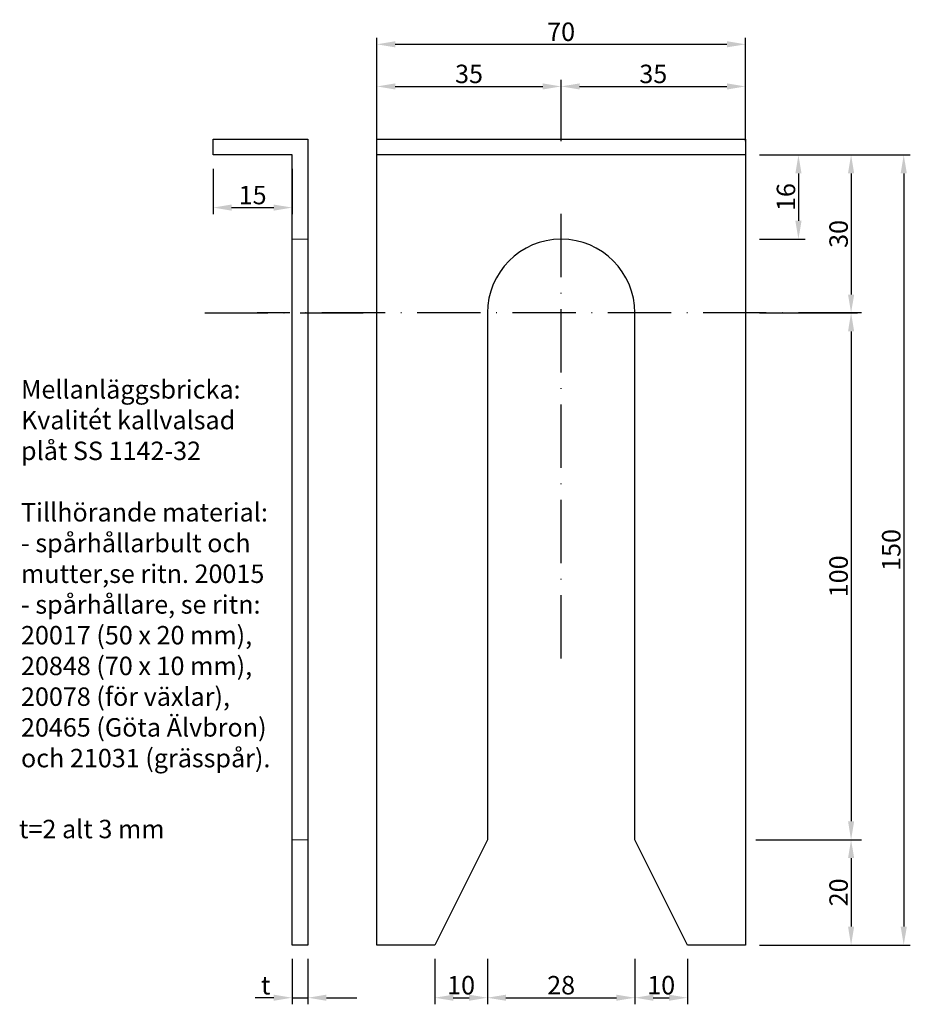
# Model space of a CAD drawing. Units: millimetres. Extents: x 86 to 255, y 112 to 299.
import ezdxf

# ---------------------------------------------------------------- set-up
doc = ezdxf.new("R2010")
doc.units = ezdxf.units.MM
doc.linetypes.add('ACAD_ISO10W100', pattern=[18, 12, -3, 0, -3])
doc.linetypes.add('CENTER', pattern=[50.8, 31.75, -6.35, 6.35, -6.35])
for name, color, linetype in [('CENTRUMLINJE', 4, 'ACAD_ISO10W100'), ('m-002', 1, 'Continuous'), ('m-381', 3, 'Continuous')]:
    doc.layers.add(name, color=color, linetype=linetype)
doc.styles.add('ISO', font='ISO', dxfattribs={"height": 1})
doc.styles.get("Standard").update_dxf_attribs({"font": 'isocp.shx'})
doc.dimstyles.new('ISO-25', dxfattribs={"dimtxt": 3.5, "dimasz": 3.5, "dimexe": 1.25, "dimexo": 0.625, "dimtad": 1, "dimtxsty": 'ISO', "dimcen": 3.5, "dimadec": 0, "dimazin": 0, "dimtfac": 1, "dimtmove": 0, "dimatfit": 2, "dimfxl": 1, "dimarcsym": 0})

# ---------------------------------------------------------------- blocks, each defined once
blk = doc.blocks.new('*D26')
at = {"layer": 'Defpoints', "color": 0, "transparency": 16777216}
for p in [(164.62, 121.09), (174.62, 121.09), (174.62, 113.09)]:
    blk.add_point(p, dxfattribs=at)
at = {"layer": 'm-002', "color": 0, "linetype": 'CENTER', "lineweight": -2, "transparency": 16777216}
for p, q in [((164.62, 120.47), (164.62, 111.84)), ((174.62, 120.47), (174.62, 111.84)), ((168.12, 113.09), (171.12, 113.09))]:
    blk.add_line(p, q, dxfattribs=at)
at = {"layer": 'm-002', "color": 0, "transparency": 16777216}
for points in [[(168.12, 113.67), (168.12, 112.51), (164.62, 113.09)], [(171.12, 112.51), (171.12, 113.67), (174.62, 113.09)]]:
    blk.add_solid(points, dxfattribs=at)
at = {"layer": 'm-002', "color": 0, "linetype": 'CENTER', "transparency": 16777216, "insert": (169.62, 115.47), "char_height": 3.5, "attachment_point": 5}
blk.add_mtext('{\\Fisocp.shx;10}', dxfattribs=at)
blk = doc.blocks.new('*D27')
at = {"layer": 'Defpoints', "color": 0, "transparency": 16777216}
for p in [(174.62, 121.09), (202.62, 121.09), (202.62, 113.09)]:
    blk.add_point(p, dxfattribs=at)
at = {"layer": 'm-002', "color": 0, "linetype": 'CENTER', "lineweight": -2, "transparency": 16777216}
for p, q in [((174.62, 120.47), (174.62, 111.84)), ((202.62, 120.47), (202.62, 111.84)), ((178.12, 113.09), (199.12, 113.09))]:
    blk.add_line(p, q, dxfattribs=at)
at = {"layer": 'm-002', "color": 0, "transparency": 16777216}
for points in [[(178.12, 113.67), (178.12, 112.51), (174.62, 113.09)], [(199.12, 112.51), (199.12, 113.67), (202.62, 113.09)]]:
    blk.add_solid(points, dxfattribs=at)
at = {"layer": 'm-002', "color": 0, "linetype": 'CENTER', "transparency": 16777216, "insert": (188.62, 115.47), "char_height": 3.5, "attachment_point": 5}
blk.add_mtext('{\\Fisocp.shx;28}', dxfattribs=at)
blk = doc.blocks.new('*D28')
at = {"layer": 'Defpoints', "color": 0, "transparency": 16777216}
for p in [(202.62, 121.09), (212.62, 121.09), (212.62, 113.09)]:
    blk.add_point(p, dxfattribs=at)
at = {"layer": 'm-002', "color": 0, "linetype": 'CENTER', "lineweight": -2, "transparency": 16777216}
for p, q in [((202.62, 120.47), (202.62, 111.84)), ((212.62, 120.47), (212.62, 111.84)), ((206.12, 113.09), (209.12, 113.09))]:
    blk.add_line(p, q, dxfattribs=at)
at = {"layer": 'm-002', "color": 0, "transparency": 16777216}
for points in [[(206.12, 113.67), (206.12, 112.51), (202.62, 113.09)], [(209.12, 112.51), (209.12, 113.67), (212.62, 113.09)]]:
    blk.add_solid(points, dxfattribs=at)
at = {"layer": 'm-002', "color": 0, "linetype": 'CENTER', "transparency": 16777216, "insert": (207.62, 115.47), "char_height": 3.5, "attachment_point": 5}
blk.add_mtext('{\\Fisocp.shx;10}', dxfattribs=at)
blk = doc.blocks.new('*D29')
at = {"layer": 'Defpoints', "color": 0, "transparency": 16777216}
for p in [(225.69, 273.09), (225.69, 257.09), (233.69, 257.09)]:
    blk.add_point(p, dxfattribs=at)
at = {"layer": 'm-002', "color": 0, "linetype": 'Continuous', "lineweight": -2, "transparency": 16777216}
for p, q in [((226.32, 273.09), (234.94, 273.09)), ((233.69, 269.59), (233.69, 260.59)), ((226.32, 257.09), (234.94, 257.09))]:
    blk.add_line(p, q, dxfattribs=at)
at = {"layer": 'm-002', "color": 0, "transparency": 16777216}
for points in [[(234.28, 269.59), (233.11, 269.59), (233.69, 273.09)], [(233.11, 260.59), (234.28, 260.59), (233.69, 257.09)]]:
    blk.add_solid(points, dxfattribs=at)
at = {"layer": 'm-002', "color": 0, "linetype": 'CENTER', "transparency": 16777216, "insert": (231.32, 265.09), "char_height": 3.5, "attachment_point": 5, "rotation": 90}
blk.add_mtext('{\\Fisocp.shx;16}', dxfattribs=at)
blk = doc.blocks.new('*D30')
at = {"layer": 'Defpoints', "color": 0, "transparency": 16777216}
for p in [(225.69, 273.09), (225.69, 243.09), (243.69, 243.09)]:
    blk.add_point(p, dxfattribs=at)
at = {"layer": 'm-002', "color": 0, "linetype": 'Continuous', "lineweight": -2, "transparency": 16777216}
for p, q in [((226.32, 273.09), (244.94, 273.09)), ((243.69, 269.59), (243.69, 246.59)), ((226.32, 243.09), (244.94, 243.09))]:
    blk.add_line(p, q, dxfattribs=at)
at = {"layer": 'm-002', "color": 0, "transparency": 16777216}
for points in [[(244.28, 269.59), (243.11, 269.59), (243.69, 273.09)], [(243.11, 246.59), (244.28, 246.59), (243.69, 243.09)]]:
    blk.add_solid(points, dxfattribs=at)
at = {"layer": 'm-002', "color": 0, "linetype": 'CENTER', "transparency": 16777216, "insert": (241.32, 258.09), "char_height": 3.5, "attachment_point": 5, "rotation": 90}
blk.add_mtext('{\\Fisocp.shx;30}', dxfattribs=at)
blk = doc.blocks.new('*D31')
at = {"layer": 'Defpoints', "color": 0, "transparency": 16777216}
for p in [(225.69, 243.09), (225.69, 143.09), (243.69, 143.09)]:
    blk.add_point(p, dxfattribs=at)
at = {"layer": 'm-002', "color": 0, "linetype": 'Continuous', "lineweight": -2, "transparency": 16777216}
for p, q in [((226.32, 243.09), (244.94, 243.09)), ((243.69, 239.59), (243.69, 146.59)), ((226.32, 143.09), (244.94, 143.09))]:
    blk.add_line(p, q, dxfattribs=at)
at = {"layer": 'm-002', "color": 0, "transparency": 16777216}
for points in [[(244.28, 239.59), (243.11, 239.59), (243.69, 243.09)], [(243.11, 146.59), (244.28, 146.59), (243.69, 143.09)]]:
    blk.add_solid(points, dxfattribs=at)
at = {"layer": 'm-002', "color": 0, "linetype": 'CENTER', "transparency": 16777216, "insert": (241.32, 193.09), "char_height": 3.5, "attachment_point": 5, "rotation": 90}
blk.add_mtext('{\\Fisocp.shx;100}', dxfattribs=at)
blk = doc.blocks.new('*D32')
at = {"layer": 'Defpoints', "color": 0, "transparency": 16777216}
for p in [(225.69, 143.09), (225.69, 123.09), (243.69, 123.09)]:
    blk.add_point(p, dxfattribs=at)
at = {"layer": 'm-002', "color": 0, "linetype": 'Continuous', "lineweight": -2, "transparency": 16777216}
for p, q in [((226.32, 143.09), (244.94, 143.09)), ((243.69, 139.59), (243.69, 126.59)), ((226.32, 123.09), (244.94, 123.09))]:
    blk.add_line(p, q, dxfattribs=at)
at = {"layer": 'm-002', "color": 0, "transparency": 16777216}
for points in [[(244.28, 139.59), (243.11, 139.59), (243.69, 143.09)], [(243.11, 126.59), (244.28, 126.59), (243.69, 123.09)]]:
    blk.add_solid(points, dxfattribs=at)
at = {"layer": 'm-002', "color": 0, "linetype": 'CENTER', "transparency": 16777216, "insert": (241.32, 133.09), "char_height": 3.5, "attachment_point": 5, "rotation": 90}
blk.add_mtext('{\\Fisocp.shx;20}', dxfattribs=at)
blk = doc.blocks.new('*D33')
at = {"layer": 'Defpoints', "color": 0, "transparency": 16777216}
for p in [(225.69, 273.09), (225.69, 123.09), (253.69, 123.09)]:
    blk.add_point(p, dxfattribs=at)
at = {"layer": 'm-002', "color": 0, "linetype": 'Continuous', "lineweight": -2, "transparency": 16777216}
for p, q in [((226.32, 273.09), (254.94, 273.09)), ((253.69, 269.59), (253.69, 126.59)), ((226.32, 123.09), (254.94, 123.09))]:
    blk.add_line(p, q, dxfattribs=at)
at = {"layer": 'm-002', "color": 0, "transparency": 16777216}
for points in [[(254.28, 269.59), (253.11, 269.59), (253.69, 273.09)], [(253.11, 126.59), (254.28, 126.59), (253.69, 123.09)]]:
    blk.add_solid(points, dxfattribs=at)
at = {"layer": 'm-002', "color": 0, "linetype": 'CENTER', "transparency": 16777216, "insert": (251.32, 198.09), "char_height": 3.5, "attachment_point": 5, "rotation": 90}
blk.add_mtext('{\\Fisocp.shx;150}', dxfattribs=at)
blk = doc.blocks.new('*D34')
at = {"layer": 'Defpoints', "color": 0, "transparency": 16777216}
for p in [(122.52, 271.09), (137.52, 271.09), (137.52, 263.09)]:
    blk.add_point(p, dxfattribs=at)
at = {"layer": 'm-002', "color": 0, "linetype": 'Continuous', "lineweight": -2, "transparency": 16777216}
for p, q in [((122.52, 270.47), (122.52, 261.84)), ((137.52, 270.47), (137.52, 261.84)), ((126.02, 263.09), (134.02, 263.09))]:
    blk.add_line(p, q, dxfattribs=at)
at = {"layer": 'm-002', "color": 0, "transparency": 16777216}
for points in [[(126.02, 263.67), (126.02, 262.51), (122.52, 263.09)], [(134.02, 262.51), (134.02, 263.67), (137.52, 263.09)]]:
    blk.add_solid(points, dxfattribs=at)
at = {"layer": 'm-002', "color": 0, "linetype": 'CENTER', "transparency": 16777216, "insert": (130.02, 265.47), "char_height": 3.5, "attachment_point": 5}
blk.add_mtext('{\\Fisocp.shx;15}', dxfattribs=at)
blk = doc.blocks.new('*D36')
at = {"layer": 'Defpoints', "color": 0, "transparency": 16777216}
for p in [(188.62, 286.09), (153.62, 275.09), (188.62, 275.09)]:
    blk.add_point(p, dxfattribs=at)
at = {"layer": 'm-002', "color": 0, "linetype": 'Continuous', "lineweight": -2, "transparency": 16777216}
for p, q in [((153.62, 275.72), (153.62, 287.34)), ((157.12, 286.09), (185.12, 286.09)), ((188.62, 275.72), (188.62, 287.34))]:
    blk.add_line(p, q, dxfattribs=at)
at = {"layer": 'm-002', "color": 0, "transparency": 16777216}
for points in [[(157.12, 286.67), (157.12, 285.51), (153.62, 286.09)], [(185.12, 285.51), (185.12, 286.67), (188.62, 286.09)]]:
    blk.add_solid(points, dxfattribs=at)
at = {"layer": 'm-002', "color": 0, "linetype": 'CENTER', "transparency": 16777216, "insert": (171.12, 288.47), "char_height": 3.5, "attachment_point": 5}
blk.add_mtext('{\\Fisocp.shx;35}', dxfattribs=at)
blk = doc.blocks.new('*D37')
at = {"layer": 'Defpoints', "color": 0, "transparency": 16777216}
for p in [(223.62, 286.09), (188.62, 275.09), (223.62, 275.09)]:
    blk.add_point(p, dxfattribs=at)
at = {"layer": 'm-002', "color": 0, "linetype": 'Continuous', "lineweight": -2, "transparency": 16777216}
for p, q in [((188.62, 275.72), (188.62, 287.34)), ((192.12, 286.09), (220.12, 286.09)), ((223.62, 275.72), (223.62, 287.34))]:
    blk.add_line(p, q, dxfattribs=at)
at = {"layer": 'm-002', "color": 0, "transparency": 16777216}
for points in [[(192.12, 286.67), (192.12, 285.51), (188.62, 286.09)], [(220.12, 285.51), (220.12, 286.67), (223.62, 286.09)]]:
    blk.add_solid(points, dxfattribs=at)
at = {"layer": 'm-002', "color": 0, "linetype": 'CENTER', "transparency": 16777216, "insert": (206.12, 288.47), "char_height": 3.5, "attachment_point": 5}
blk.add_mtext('{\\Fisocp.shx;35}', dxfattribs=at)
blk = doc.blocks.new('*D38')
at = {"layer": 'Defpoints', "color": 0, "transparency": 16777216}
for p in [(223.62, 294.09), (153.62, 276.09), (223.62, 276.09)]:
    blk.add_point(p, dxfattribs=at)
at = {"layer": 'm-002', "color": 0, "linetype": 'Continuous', "lineweight": -2, "transparency": 16777216}
for p, q in [((153.62, 276.72), (153.62, 295.34)), ((223.62, 276.72), (223.62, 295.34)), ((157.12, 294.09), (220.12, 294.09))]:
    blk.add_line(p, q, dxfattribs=at)
at = {"layer": 'm-002', "color": 0, "transparency": 16777216}
for points in [[(157.12, 294.67), (157.12, 293.51), (153.62, 294.09)], [(220.12, 293.51), (220.12, 294.67), (223.62, 294.09)]]:
    blk.add_solid(points, dxfattribs=at)
at = {"layer": 'm-002', "color": 0, "linetype": 'CENTER', "transparency": 16777216, "insert": (188.62, 296.47), "char_height": 3.5, "attachment_point": 5}
blk.add_mtext('{\\Fisocp.shx;70}', dxfattribs=at)

msp = doc.modelspace()

# ---------------------------------------------------------------- linework, layer by layer
at = {"layer": 'CENTRUMLINJE'}
for p, q in [((188.624, 177.513), (188.624, 264.636)), ((120.938, 243.09), (151.491, 243.09)), ((245.692, 243.09), (130.871, 243.09))]:
    msp.add_line(p, q, dxfattribs=at)
at = {"layer": 'm-002'}
msp.add_line((225.624, 143.09), (245.692, 143.09), dxfattribs=at)
at = {"layer": 'm-002', "linetype": 'Continuous'}
for p, q in [((137.523, 120.465), (137.523, 111.84)), ((140.523, 120.465), (140.523, 111.84)), ((134.023, 113.09), (130.523, 113.09)), ((137.523, 113.09), (140.523, 113.09)), ((144.023, 113.09), (149.83, 113.09))]:
    msp.add_line(p, q, dxfattribs=at)
at = {"layer": 'm-002'}
for points in [[(134.023, 112.507), (134.023, 113.673), (137.523, 113.09)], [(144.023, 113.673), (144.023, 112.507), (140.523, 113.09)]]:
    msp.add_solid(points, dxfattribs=at)
at = {"layer": 'm-381'}
msp.add_line((223.624, 273.09), (153.624, 273.09), dxfattribs=at)
at = {"layer": 'm-381', "lineweight": 15}
for p, q in [((140.523, 257.09), (137.523, 257.09)), ((137.523, 143.09), (140.523, 143.09))]:
    msp.add_line(p, q, dxfattribs=at)
at = {"layer": 'm-381'}
msp.add_lwpolyline([(122.523, 273.09), (122.523, 276.09), (140.523, 276.09), (140.523, 123.09), (137.523, 123.09), (137.523, 273.09)], close=True, dxfattribs=at)
msp.add_lwpolyline([(153.624, 123.09), (153.624, 276.09), (223.624, 276.09), (223.624, 123.09), (212.624, 123.09), (202.624, 143.09), (202.624, 243.09, 1), (174.624, 243.09), (174.624, 143.09), (164.624, 123.09)], format="xyb", close=True, dxfattribs=at)

# ---------------------------------------------------------------- texts
at = {"layer": 'm-002', "insert": (86.022, 230.33), "char_height": 3.5, "width": 53.81765, "attachment_point": 1}
msp.add_mtext('Mellanläggsbricka:\\PKvalitét kallvalsad\\Pplåt SS 1142-32\\P\\PTillhörande material:^J- spårhållarbult och mutter,se ritn. 20015 \\P- spårhållare, se ritn: 20017 (50 x 20 mm),  20848 (70 x 10 mm), \\P20078 (för växlar), \\P20465 (Göta Älvbron) \\Poch 21031 (grässpår).', dxfattribs=at)
at = {"layer": 'm-002', "insert": (99.468, 145.116), "char_height": 3.5, "attachment_point": 5}
msp.add_mtext('{\\Fisocp.shx;t=2 alt 3 mm}', dxfattribs=at)
at = {"layer": 'm-002', "linetype": 'CENTER', "insert": (132.495, 115.465), "char_height": 3.5, "attachment_point": 5}
msp.add_mtext('{\\Fisocp.shx;t}', dxfattribs=at)

# ---------------------------------------------------------------- dimensions: what is measured, and where the dimension line sits
at = {"layer": 'm-002', "linetype": 'Continuous'}
for base, p1, p2, picture, middle in [((223.624, 294.09), (153.624, 276.09), (223.624, 276.09), '*D38', (188.624, 296.465)), ((188.624, 286.09), (153.624, 275.09), (188.624, 275.09), '*D36', (171.124, 288.465)), ((223.624, 286.09), (188.624, 275.09), (223.624, 275.09), '*D37', (206.124, 288.465)), ((137.523, 263.09), (122.523, 271.09), (137.523, 271.09), '*D34', (130.023, 265.465))]:
    dim = msp.add_linear_dim(base=base, p1=p1, p2=p2, text='{\\Fisocp.shx;<>}', dimstyle='ISO-25', override={"dimtxsty": 'Standard'}, dxfattribs=at)
    dim.commit()
    dim.dimension.update_dxf_attribs({"geometry": picture, "text_midpoint": middle})
for base, p1, p2, picture, middle in [((233.692, 257.09), (225.692, 273.09), (225.692, 257.09), '*D29', (231.317, 265.09)), ((243.692, 243.09), (225.692, 273.09), (225.692, 243.09), '*D30', (241.317, 258.09)), ((253.692, 123.09), (225.692, 273.09), (225.692, 123.09), '*D33', (251.317, 198.09)), ((243.692, 143.09), (225.692, 243.09), (225.692, 143.09), '*D31', (241.317, 193.09)), ((243.692, 123.09), (225.692, 143.09), (225.692, 123.09), '*D32', (241.317, 133.09))]:
    dim = msp.add_linear_dim(base=base, p1=p1, p2=p2, angle=90, text='{\\Fisocp.shx;<>}', dimstyle='ISO-25', override={"dimtxsty": 'Standard'}, dxfattribs=at)
    dim.commit()
    dim.dimension.update_dxf_attribs({"geometry": picture, "text_midpoint": middle})
at = {"layer": 'm-002', "linetype": 'CENTER'}
for base, p1, p2, picture, middle in [((174.624, 113.09), (164.624, 121.09), (174.624, 121.09), '*D26', (169.624, 115.465)), ((202.624, 113.09), (174.624, 121.09), (202.624, 121.09), '*D27', (188.624, 115.465)), ((212.624, 113.09), (202.624, 121.09), (212.624, 121.09), '*D28', (207.624, 115.465))]:
    dim = msp.add_linear_dim(base=base, p1=p1, p2=p2, text='{\\Fisocp.shx;<>}', dimstyle='ISO-25', override={"dimtxsty": 'Standard'}, dxfattribs=at)
    dim.commit()
    dim.dimension.update_dxf_attribs({"geometry": picture, "text_midpoint": middle})

doc.saveas('drawing.dxf')
